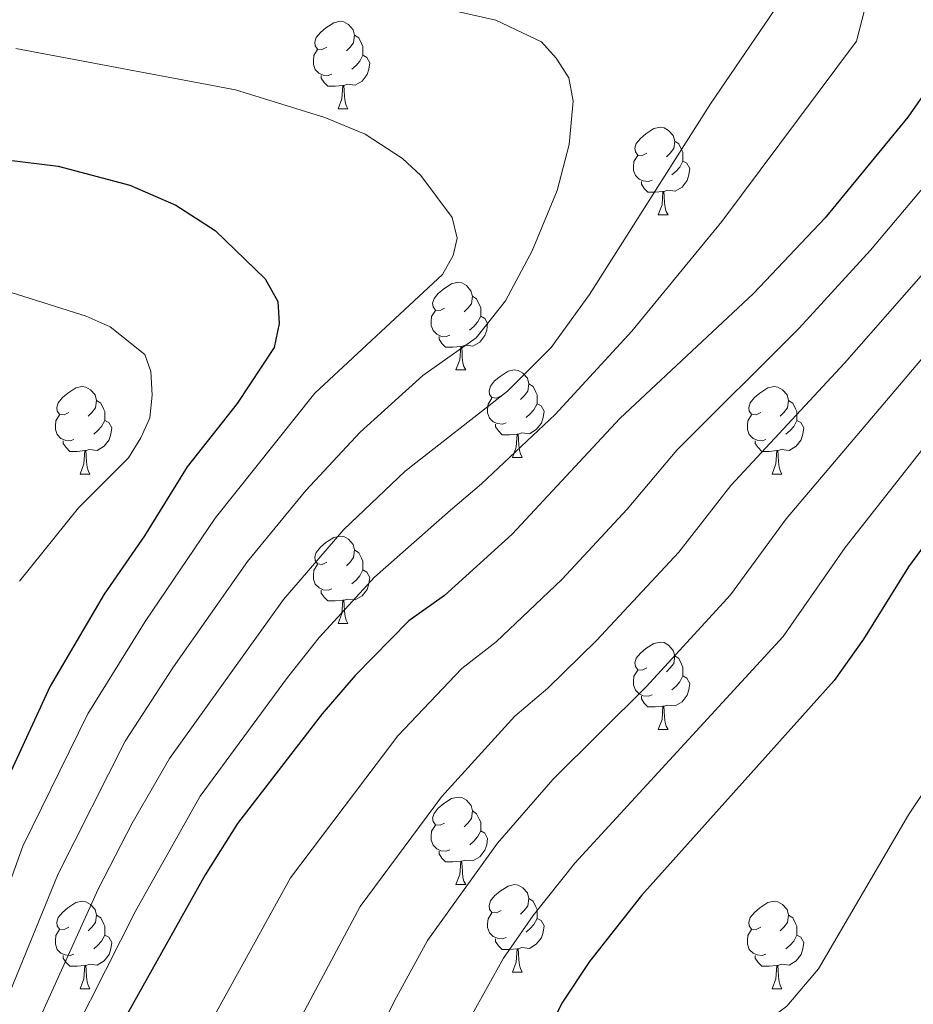
# Model space of a CAD drawing. Units: metres. Extents: x 615794 to 620300, y 4786861 to 4789909.
# Drawn here: x 617016 to 617118, y 4787433 to 4787546 of the extents above; entities that cross this region are included whole.
import ezdxf

# ---------------------------------------------------------------- set-up
doc = ezdxf.new("R2010")
doc.units = ezdxf.units.M
doc.header["$MEASUREMENT"] = 0
for name, color, linetype, lineweight in [('Nivel 36', 7, 'Continuous', 0), ('Nivel 4', 7, 'Continuous', 0), ('Nivel 5', 7, 'Continuous', 0), ('Nivel 54', 7, 'Continuous', 0), ('Nivel 61', 7, 'Continuous', 0), ('Nivel 63', 7, 'Continuous', 0)]:
    doc.layers.add(name, color=color, linetype=linetype, lineweight=lineweight)

msp = doc.modelspace()

# ---------------------------------------------------------------- linework, layer by layer
at = {"layer": 'Nivel 36', "color": 92, "linetype": 'Continuous', "lineweight": 0}
for p, q in [((617052.11, 4787535.89), (617053.24, 4787535.89)), ((617088.81, 4787523.75), (617089.93, 4787523.75)), ((617065.62, 4787505.98), (617066.74, 4787505.98)), ((617072.09, 4787495.95), (617073.22, 4787495.95)), ((617022.54, 4787494.04), (617023.66, 4787494.04)), ((617101.87, 4787494.04), (617102.99, 4787494.04)), ((617052.12, 4787476.9), (617053.24, 4787476.9)), ((617088.81, 4787464.76), (617089.93, 4787464.76)), ((617065.62, 4787446.99), (617066.75, 4787446.99)), ((617072.09, 4787436.96), (617073.22, 4787436.96)), ((617022.54, 4787435.05), (617023.66, 4787435.05)), ((617101.87, 4787435.05), (617102.99, 4787435.05))]:
    msp.add_line(p, q, dxfattribs=at)
at = {"layer": 'Nivel 36', "color": 92, "linetype": 'Continuous', "lineweight": 0, "flags": 128}
for points in [[(617050.81, 4787542.95), (617050.29, 4787542.69), (617049.75, 4787542.74), (617049.49, 4787543.11), (617049.43, 4787543.54), (617049.59, 4787544.06), (617050.07, 4787544.65), (617050.71, 4787545.18), (617051.61, 4787545.77), (617052.35, 4787545.93), (617052.78, 4787545.87), (617053.31, 4787545.56), (617053.84, 4787544.97), (617054, 4787544.33), (617053.89, 4787543.48), (617053.47, 4787542.95), (617053.05, 4787542.53)], [(617054, 4787544.33), (617054.47, 4787544.02), (617054.79, 4787543.38), (617054.95, 4787543.06), (617054.95, 4787542.48), (617054.95, 4787542.05), (617054.58, 4787541.36), (617054.16, 4787540.88), (617053.68, 4787540.46)], [(617051.4, 4787539.87), (617050.97, 4787539.71), (617050.39, 4787539.77), (617049.91, 4787539.98), (617049.49, 4787540.41), (617049.27, 4787540.99), (617049.27, 4787541.41), (617049.33, 4787542), (617049.75, 4787542.69)], [(617054.95, 4787542.05), (617055.41, 4787541.8), (617055.75, 4787541.19), (617055.64, 4787540.46), (617055.43, 4787539.82), (617054.85, 4787539.08), (617054.05, 4787538.6), (617053.2, 4787538.71), (617052.77, 4787538.58)], [(617052.66, 4787538.58), (617051.77, 4787538.49), (617050.93, 4787538.49), (617050.5, 4787538.92), (617050.18, 4787539.4), (617050.18, 4787539.71)], [(617052.11, 4787535.89), (617052.55, 4787537.05), (617052.66, 4787538.58), (617052.77, 4787538.58), (617052.81, 4787537.99), (617052.84, 4787537.31), (617052.91, 4787536.69), (617053.03, 4787536.29), (617053.24, 4787535.89)], [(617087.51, 4787530.81), (617086.98, 4787530.55), (617086.45, 4787530.6), (617086.18, 4787530.97), (617086.13, 4787531.4), (617086.29, 4787531.92), (617086.77, 4787532.51), (617087.4, 4787533.04), (617088.3, 4787533.63), (617089.05, 4787533.79), (617089.47, 4787533.73), (617090, 4787533.42), (617090.53, 4787532.83), (617090.69, 4787532.19), (617090.58, 4787531.34), (617090.16, 4787530.81), (617089.74, 4787530.39)], [(617090.69, 4787532.19), (617091.17, 4787531.88), (617091.48, 4787531.24), (617091.64, 4787530.92), (617091.64, 4787530.34), (617091.64, 4787529.91), (617091.27, 4787529.22), (617090.85, 4787528.74), (617090.37, 4787528.32)], [(617088.09, 4787527.73), (617087.67, 4787527.57), (617087.08, 4787527.63), (617086.61, 4787527.84), (617086.18, 4787528.27), (617085.97, 4787528.85), (617085.97, 4787529.27), (617086.02, 4787529.86), (617086.45, 4787530.55)], [(617091.64, 4787529.91), (617092.1, 4787529.66), (617092.44, 4787529.05), (617092.33, 4787528.32), (617092.12, 4787527.68), (617091.54, 4787526.94), (617090.74, 4787526.46), (617089.89, 4787526.57), (617089.46, 4787526.44)], [(617089.35, 4787526.44), (617088.46, 4787526.35), (617087.62, 4787526.35), (617087.19, 4787526.78), (617086.87, 4787527.26), (617086.87, 4787527.57)], [(617088.81, 4787523.75), (617089.24, 4787524.91), (617089.35, 4787526.44), (617089.46, 4787526.44), (617089.5, 4787525.85), (617089.53, 4787525.17), (617089.6, 4787524.55), (617089.72, 4787524.15), (617089.93, 4787523.75)], [(617064.32, 4787513.04), (617063.79, 4787512.78), (617063.26, 4787512.83), (617062.99, 4787513.2), (617062.94, 4787513.63), (617063.1, 4787514.15), (617063.58, 4787514.74), (617064.21, 4787515.27), (617065.11, 4787515.86), (617065.86, 4787516.02), (617066.28, 4787515.96), (617066.81, 4787515.65), (617067.34, 4787515.06), (617067.5, 4787514.42), (617067.39, 4787513.57), (617066.97, 4787513.04), (617066.55, 4787512.62)], [(617067.5, 4787514.42), (617067.98, 4787514.11), (617068.29, 4787513.47), (617068.45, 4787513.15), (617068.45, 4787512.57), (617068.45, 4787512.14), (617068.08, 4787511.45), (617067.66, 4787510.97), (617067.18, 4787510.55)], [(617064.9, 4787509.96), (617064.48, 4787509.8), (617063.89, 4787509.86), (617063.42, 4787510.07), (617062.99, 4787510.5), (617062.78, 4787511.08), (617062.78, 4787511.5), (617062.83, 4787512.09), (617063.26, 4787512.78)], [(617068.45, 4787512.14), (617068.91, 4787511.89), (617069.25, 4787511.28), (617069.14, 4787510.55), (617068.93, 4787509.91), (617068.35, 4787509.17), (617067.55, 4787508.69), (617066.7, 4787508.8), (617066.27, 4787508.67)], [(617066.16, 4787508.67), (617065.27, 4787508.58), (617064.43, 4787508.58), (617064, 4787509.01), (617063.68, 4787509.49), (617063.68, 4787509.8)], [(617065.62, 4787505.98), (617066.05, 4787507.14), (617066.16, 4787508.67), (617066.27, 4787508.67), (617066.31, 4787508.08), (617066.34, 4787507.4), (617066.41, 4787506.78), (617066.53, 4787506.38), (617066.74, 4787505.98)], [(617070.79, 4787503.01), (617070.26, 4787502.74), (617069.73, 4787502.8), (617069.47, 4787503.17), (617069.41, 4787503.59), (617069.57, 4787504.11), (617070.05, 4787504.71), (617070.69, 4787505.24), (617071.59, 4787505.82), (617072.33, 4787505.98), (617072.76, 4787505.93), (617073.29, 4787505.61), (617073.82, 4787505.03), (617073.98, 4787504.39), (617073.87, 4787503.54), (617073.44, 4787503.01), (617073.02, 4787502.58)], [(617073.98, 4787504.39), (617074.45, 4787504.07), (617074.77, 4787503.43), (617074.93, 4787503.11), (617074.93, 4787502.53), (617074.93, 4787502.11), (617074.56, 4787501.42), (617074.14, 4787500.94), (617073.66, 4787500.52)], [(617021.24, 4787501.1), (617020.71, 4787500.84), (617020.18, 4787500.89), (617019.91, 4787501.26), (617019.86, 4787501.69), (617020.02, 4787502.21), (617020.5, 4787502.8), (617021.13, 4787503.33), (617022.03, 4787503.92), (617022.78, 4787504.08), (617023.2, 4787504.02), (617023.73, 4787503.71), (617024.26, 4787503.12), (617024.42, 4787502.48), (617024.31, 4787501.63), (617023.89, 4787501.1), (617023.47, 4787500.68)], [(617100.57, 4787501.1), (617100.04, 4787500.84), (617099.51, 4787500.89), (617099.24, 4787501.26), (617099.19, 4787501.69), (617099.35, 4787502.21), (617099.83, 4787502.8), (617100.46, 4787503.33), (617101.36, 4787503.92), (617102.11, 4787504.08), (617102.53, 4787504.02), (617103.06, 4787503.71), (617103.59, 4787503.12), (617103.75, 4787502.48), (617103.64, 4787501.63), (617103.22, 4787501.1), (617102.8, 4787500.68)], [(617024.42, 4787502.48), (617024.9, 4787502.17), (617025.21, 4787501.53), (617025.37, 4787501.21), (617025.37, 4787500.63), (617025.37, 4787500.2), (617025, 4787499.51), (617024.58, 4787499.03), (617024.1, 4787498.61)], [(617071.38, 4787499.93), (617070.95, 4787499.77), (617070.37, 4787499.83), (617069.89, 4787500.04), (617069.47, 4787500.46), (617069.25, 4787501.05), (617069.25, 4787501.47), (617069.31, 4787502.05), (617069.73, 4787502.74)], [(617074.93, 4787502.11), (617075.38, 4787501.86), (617075.73, 4787501.24), (617075.62, 4787500.52), (617075.41, 4787499.88), (617074.82, 4787499.14), (617074.03, 4787498.66), (617073.18, 4787498.76), (617072.75, 4787498.63)], [(617103.75, 4787502.48), (617104.23, 4787502.17), (617104.54, 4787501.53), (617104.7, 4787501.21), (617104.7, 4787500.63), (617104.7, 4787500.2), (617104.33, 4787499.51), (617103.91, 4787499.03), (617103.43, 4787498.61)], [(617021.82, 4787498.02), (617021.4, 4787497.86), (617020.81, 4787497.92), (617020.34, 4787498.13), (617019.91, 4787498.56), (617019.7, 4787499.14), (617019.7, 4787499.56), (617019.75, 4787500.15), (617020.18, 4787500.84)], [(617025.37, 4787500.2), (617025.83, 4787499.95), (617026.17, 4787499.34), (617026.06, 4787498.61), (617025.85, 4787497.97), (617025.27, 4787497.23), (617024.47, 4787496.75), (617023.62, 4787496.86), (617023.19, 4787496.73)], [(617101.15, 4787498.02), (617100.73, 4787497.86), (617100.14, 4787497.92), (617099.67, 4787498.13), (617099.24, 4787498.56), (617099.03, 4787499.14), (617099.03, 4787499.56), (617099.08, 4787500.15), (617099.51, 4787500.84)], [(617104.7, 4787500.2), (617105.16, 4787499.95), (617105.5, 4787499.34), (617105.39, 4787498.61), (617105.18, 4787497.97), (617104.6, 4787497.23), (617103.8, 4787496.75), (617102.95, 4787496.86), (617102.52, 4787496.73)], [(617072.64, 4787498.63), (617071.75, 4787498.55), (617070.9, 4787498.55), (617070.48, 4787498.98), (617070.16, 4787499.45), (617070.16, 4787499.77)], [(617023.08, 4787496.73), (617022.19, 4787496.64), (617021.35, 4787496.64), (617020.92, 4787497.07), (617020.6, 4787497.55), (617020.6, 4787497.86)], [(617072.09, 4787495.95), (617072.53, 4787497.11), (617072.64, 4787498.63), (617072.75, 4787498.63), (617072.78, 4787498.05), (617072.82, 4787497.36), (617072.89, 4787496.75), (617073, 4787496.35), (617073.22, 4787495.95)], [(617102.41, 4787496.73), (617101.52, 4787496.64), (617100.68, 4787496.64), (617100.25, 4787497.07), (617099.93, 4787497.55), (617099.93, 4787497.86)], [(617022.54, 4787494.04), (617022.97, 4787495.2), (617023.08, 4787496.73), (617023.19, 4787496.73), (617023.23, 4787496.14), (617023.26, 4787495.46), (617023.33, 4787494.84), (617023.45, 4787494.44), (617023.66, 4787494.04)], [(617101.87, 4787494.04), (617102.3, 4787495.2), (617102.41, 4787496.73), (617102.52, 4787496.73), (617102.56, 4787496.14), (617102.59, 4787495.46), (617102.66, 4787494.84), (617102.78, 4787494.44), (617102.99, 4787494.04)], [(617050.82, 4787483.96), (617050.29, 4787483.69), (617049.76, 4787483.75), (617049.49, 4787484.12), (617049.44, 4787484.55), (617049.6, 4787485.07), (617050.08, 4787485.66), (617050.71, 4787486.19), (617051.61, 4787486.77), (617052.36, 4787486.93), (617052.78, 4787486.88), (617053.31, 4787486.57), (617053.84, 4787485.98), (617054, 4787485.34), (617053.89, 4787484.49), (617053.47, 4787483.96), (617053.05, 4787483.53)], [(617054, 4787485.34), (617054.48, 4787485.03), (617054.79, 4787484.39), (617054.95, 4787484.07), (617054.95, 4787483.49), (617054.95, 4787483.06), (617054.58, 4787482.37), (617054.16, 4787481.89), (617053.68, 4787481.47)], [(617051.4, 4787480.88), (617050.98, 4787480.72), (617050.39, 4787480.78), (617049.92, 4787480.99), (617049.49, 4787481.41), (617049.28, 4787482), (617049.28, 4787482.42), (617049.33, 4787483.01), (617049.76, 4787483.69)], [(617054.95, 4787483.06), (617055.41, 4787482.81), (617055.75, 4787482.19), (617055.64, 4787481.47), (617055.43, 4787480.83), (617054.85, 4787480.09), (617054.05, 4787479.61), (617053.2, 4787479.71), (617052.77, 4787479.59)], [(617052.66, 4787479.59), (617051.77, 4787479.5), (617050.93, 4787479.5), (617050.5, 4787479.93), (617050.18, 4787480.41), (617050.18, 4787480.72)], [(617052.12, 4787476.9), (617052.55, 4787478.06), (617052.66, 4787479.59), (617052.77, 4787479.59), (617052.81, 4787479), (617052.84, 4787478.31), (617052.91, 4787477.7), (617053.03, 4787477.3), (617053.24, 4787476.9)], [(617087.51, 4787471.82), (617086.98, 4787471.55), (617086.45, 4787471.61), (617086.18, 4787471.98), (617086.13, 4787472.41), (617086.29, 4787472.93), (617086.77, 4787473.52), (617087.4, 4787474.05), (617088.3, 4787474.63), (617089.05, 4787474.79), (617089.47, 4787474.74), (617090, 4787474.43), (617090.53, 4787473.84), (617090.69, 4787473.2), (617090.58, 4787472.35), (617090.16, 4787471.82), (617089.74, 4787471.39)], [(617090.69, 4787473.2), (617091.17, 4787472.89), (617091.48, 4787472.25), (617091.64, 4787471.93), (617091.64, 4787471.35), (617091.64, 4787470.92), (617091.27, 4787470.23), (617090.85, 4787469.75), (617090.37, 4787469.33)], [(617088.09, 4787468.74), (617087.67, 4787468.58), (617087.08, 4787468.64), (617086.61, 4787468.85), (617086.18, 4787469.27), (617085.97, 4787469.86), (617085.97, 4787470.28), (617086.02, 4787470.87), (617086.45, 4787471.55)], [(617091.64, 4787470.92), (617092.1, 4787470.67), (617092.44, 4787470.05), (617092.33, 4787469.33), (617092.12, 4787468.69), (617091.54, 4787467.95), (617090.74, 4787467.47), (617089.89, 4787467.57), (617089.46, 4787467.45)], [(617089.35, 4787467.45), (617088.46, 4787467.36), (617087.62, 4787467.36), (617087.19, 4787467.79), (617086.87, 4787468.27), (617086.87, 4787468.58)], [(617088.81, 4787464.76), (617089.24, 4787465.92), (617089.35, 4787467.45), (617089.46, 4787467.45), (617089.5, 4787466.86), (617089.53, 4787466.17), (617089.6, 4787465.56), (617089.72, 4787465.16), (617089.93, 4787464.76)], [(617064.32, 4787454.05), (617063.79, 4787453.79), (617063.26, 4787453.84), (617062.99, 4787454.21), (617062.94, 4787454.64), (617063.1, 4787455.16), (617063.58, 4787455.75), (617064.21, 4787456.28), (617065.11, 4787456.87), (617065.86, 4787457.03), (617066.29, 4787456.97), (617066.81, 4787456.66), (617067.35, 4787456.07), (617067.51, 4787455.43), (617067.39, 4787454.58), (617066.97, 4787454.05), (617066.55, 4787453.63)], [(617067.51, 4787455.43), (617067.98, 4787455.12), (617068.29, 4787454.48), (617068.45, 4787454.16), (617068.45, 4787453.58), (617068.45, 4787453.15), (617068.09, 4787452.46), (617067.67, 4787451.98), (617067.19, 4787451.56)], [(617064.91, 4787450.97), (617064.48, 4787450.81), (617063.89, 4787450.87), (617063.42, 4787451.08), (617062.99, 4787451.51), (617062.78, 4787452.09), (617062.78, 4787452.51), (617062.83, 4787453.1), (617063.26, 4787453.79)], [(617068.45, 4787453.15), (617068.91, 4787452.9), (617069.25, 4787452.29), (617069.15, 4787451.56), (617068.93, 4787450.92), (617068.35, 4787450.18), (617067.55, 4787449.7), (617066.71, 4787449.81), (617066.27, 4787449.68)], [(617066.17, 4787449.68), (617065.27, 4787449.59), (617064.43, 4787449.59), (617064.01, 4787450.02), (617063.69, 4787450.5), (617063.69, 4787450.81)], [(617065.62, 4787446.99), (617066.05, 4787448.15), (617066.17, 4787449.68), (617066.27, 4787449.68), (617066.31, 4787449.09), (617066.35, 4787448.41), (617066.41, 4787447.79), (617066.53, 4787447.39), (617066.75, 4787446.99)], [(617070.79, 4787444.02), (617070.27, 4787443.75), (617069.73, 4787443.81), (617069.47, 4787444.18), (617069.41, 4787444.6), (617069.57, 4787445.12), (617070.05, 4787445.72), (617070.69, 4787446.25), (617071.59, 4787446.83), (617072.33, 4787446.99), (617072.76, 4787446.94), (617073.29, 4787446.62), (617073.82, 4787446.04), (617073.98, 4787445.4), (617073.87, 4787444.55), (617073.45, 4787444.02), (617073.03, 4787443.59)], [(617021.24, 4787442.11), (617020.71, 4787441.85), (617020.18, 4787441.9), (617019.91, 4787442.27), (617019.86, 4787442.69), (617020.02, 4787443.21), (617020.5, 4787443.81), (617021.13, 4787444.34), (617022.03, 4787444.93), (617022.78, 4787445.09), (617023.2, 4787445.03), (617023.73, 4787444.71), (617024.26, 4787444.13), (617024.42, 4787443.49), (617024.31, 4787442.64), (617023.89, 4787442.11), (617023.47, 4787441.69)], [(617073.98, 4787445.4), (617074.45, 4787445.08), (617074.77, 4787444.44), (617074.93, 4787444.12), (617074.93, 4787443.54), (617074.93, 4787443.12), (617074.56, 4787442.43), (617074.14, 4787441.95), (617073.66, 4787441.53)], [(617100.57, 4787442.11), (617100.04, 4787441.85), (617099.51, 4787441.9), (617099.24, 4787442.27), (617099.19, 4787442.7), (617099.35, 4787443.22), (617099.83, 4787443.81), (617100.46, 4787444.34), (617101.36, 4787444.93), (617102.11, 4787445.09), (617102.53, 4787445.03), (617103.06, 4787444.72), (617103.59, 4787444.13), (617103.75, 4787443.49), (617103.64, 4787442.64), (617103.22, 4787442.11), (617102.8, 4787441.69)], [(617024.42, 4787443.49), (617024.9, 4787443.17), (617025.21, 4787442.53), (617025.37, 4787442.21), (617025.37, 4787441.63), (617025.37, 4787441.21), (617025, 4787440.52), (617024.58, 4787440.04), (617024.1, 4787439.62)], [(617071.38, 4787440.94), (617070.95, 4787440.78), (617070.37, 4787440.84), (617069.89, 4787441.05), (617069.47, 4787441.47), (617069.25, 4787442.06), (617069.25, 4787442.48), (617069.31, 4787443.06), (617069.73, 4787443.75)], [(617103.75, 4787443.49), (617104.23, 4787443.18), (617104.54, 4787442.54), (617104.7, 4787442.22), (617104.7, 4787441.64), (617104.7, 4787441.21), (617104.33, 4787440.52), (617103.91, 4787440.04), (617103.43, 4787439.62)], [(617074.93, 4787443.12), (617075.39, 4787442.87), (617075.73, 4787442.25), (617075.62, 4787441.53), (617075.41, 4787440.89), (617074.83, 4787440.15), (617074.03, 4787439.67), (617073.18, 4787439.77), (617072.75, 4787439.64)], [(617021.82, 4787439.03), (617021.4, 4787438.87), (617020.81, 4787438.93), (617020.34, 4787439.14), (617019.91, 4787439.57), (617019.7, 4787440.15), (617019.7, 4787440.57), (617019.75, 4787441.15), (617020.18, 4787441.85)], [(617025.37, 4787441.21), (617025.83, 4787440.96), (617026.17, 4787440.35), (617026.06, 4787439.62), (617025.85, 4787438.98), (617025.27, 4787438.24), (617024.47, 4787437.76), (617023.62, 4787437.87), (617023.19, 4787437.73)], [(617101.15, 4787439.03), (617100.73, 4787438.87), (617100.14, 4787438.93), (617099.67, 4787439.14), (617099.24, 4787439.57), (617099.03, 4787440.15), (617099.03, 4787440.57), (617099.08, 4787441.16), (617099.51, 4787441.85)], [(617104.7, 4787441.21), (617105.16, 4787440.96), (617105.5, 4787440.35), (617105.39, 4787439.62), (617105.18, 4787438.98), (617104.6, 4787438.24), (617103.8, 4787437.76), (617102.95, 4787437.87), (617102.52, 4787437.74)], [(617072.64, 4787439.64), (617071.75, 4787439.56), (617070.91, 4787439.56), (617070.48, 4787439.99), (617070.16, 4787440.46), (617070.16, 4787440.78)], [(617072.09, 4787436.96), (617072.53, 4787438.12), (617072.64, 4787439.64), (617072.75, 4787439.64), (617072.79, 4787439.06), (617072.82, 4787438.37), (617072.89, 4787437.76), (617073.01, 4787437.36), (617073.22, 4787436.96)], [(617023.08, 4787437.73), (617022.19, 4787437.65), (617021.35, 4787437.65), (617020.92, 4787438.08), (617020.6, 4787438.55), (617020.6, 4787438.87)], [(617102.41, 4787437.74), (617101.52, 4787437.65), (617100.68, 4787437.65), (617100.25, 4787438.08), (617099.93, 4787438.56), (617099.93, 4787438.87)], [(617022.54, 4787435.05), (617022.97, 4787436.21), (617023.08, 4787437.73), (617023.19, 4787437.73), (617023.23, 4787437.15), (617023.26, 4787436.47), (617023.33, 4787435.85), (617023.45, 4787435.45), (617023.66, 4787435.05)], [(617101.87, 4787435.05), (617102.3, 4787436.21), (617102.41, 4787437.74), (617102.52, 4787437.74), (617102.56, 4787437.15), (617102.59, 4787436.47), (617102.66, 4787435.85), (617102.78, 4787435.45), (617102.99, 4787435.05)]]:
    msp.add_lwpolyline(points, dxfattribs=at)
at = {"layer": 'Nivel 4', "color": 36, "linetype": 'Continuous', "lineweight": 30, "flags": 128}
for points, elevation in [([(617122.11, 4787541.68), (617117.43, 4787534.95), (617107.94, 4787523.41), (617099.73, 4787514.75), (617084.41, 4787500.41), (617072.06, 4787487.17), (617064.31, 4787480.12), (617060.21, 4787477.24), (617054.07, 4787470.94), (617050.27, 4787466.58), (617040.59, 4787453.99), (617036.86, 4787448.1), (617025.79, 4787428.32), (617020.29, 4787411.82), (617012.83, 4787383.13), (617009.22, 4787364.54), (617005.49, 4787348.54), (617002.17, 4787337.78), (616997.41, 4787328.2), (616991.47, 4787318.12), (616978.63, 4787300.61), (616967.01, 4787285.63), (616964.17, 4787280.47), (616961.62, 4787274.77)], 475), ([(617013.8, 4787530.08), (617020, 4787529.32), (617028.24, 4787527.16), (617033.51, 4787524.85), (617038.03, 4787521.96), (617043.73, 4787516.41), (617045.19, 4787513.81), (617045.35, 4787511.31), (617044.79, 4787508.56), (617040.53, 4787502.12), (617034.79, 4787494.87), (617029.91, 4787486.97), (617025.29, 4787480.29), (617019.11, 4787469.72), (617011.2, 4787452.66)], 500), ([(617130.28, 4787500.84), (617117.49, 4787483.41), (617112.35, 4787475.13), (617108.96, 4787470.39), (617086.89, 4787445.76), (617080.91, 4787438.18), (617077.75, 4787433.4), (617074.95, 4787427.76)], 450)]:
    msp.add_lwpolyline(points, dxfattribs=dict(at, elevation=elevation))
at = {"layer": 'Nivel 5', "color": 36, "linetype": 'Continuous', "lineweight": 0, "flags": 128}
for points, elevation in [([(617115.61, 4787559.56), (617111.52, 4787543.66), (617096.11, 4787522.99), (617085.77, 4787510.41), (617077, 4787500.88), (617068.53, 4787492.92), (617064.98, 4787489.91), (617056.28, 4787482.22), (617049.95, 4787475.3), (617046.3, 4787470.74), (617036.29, 4787457.13), (617028.91, 4787444.01), (617021.95, 4787430.26), (617016.29, 4787413.66), (617006.71, 4787381.72), (617002.68, 4787366.17), (616998.14, 4787350.74), (616994.73, 4787340.82), (616990.44, 4787332.28), (616984.57, 4787322.35), (616973.21, 4787306.5), (616961.2, 4787290.48), (616956.57, 4787282.15), (616953.12, 4787274.62)], 480), ([(617103.23, 4787548.88), (617094.8, 4787536.47), (617080.94, 4787514.62), (617076.53, 4787508.55), (617071.52, 4787503.56), (617059.81, 4787494.38), (617052.78, 4787487.69), (617045.83, 4787479.66), (617032.78, 4787461.46), (617028.49, 4787454.03), (617024.61, 4787446.47), (617018.01, 4787431.96), (617004.07, 4787390.53), (616998.61, 4787375.75), (616995.34, 4787365.43), (616986.63, 4787342.51), (616978.24, 4787327.42), (616954.06, 4787293.21), (616950.04, 4787286.08), (616945.39, 4787276.82), (616944.41, 4787274.47)], 485), ([(617065.25, 4787547.18), (617070.2, 4787546.07), (617075.41, 4787543.56), (617077.1, 4787541.72), (617078.56, 4787539.46), (617079.07, 4787536.76), (617078.61, 4787531.81), (617077.22, 4787526.53), (617074.37, 4787519.64), (617071.29, 4787513.88), (617067.92, 4787509.66), (617061.8, 4787505.32), (617054.63, 4787498.85), (617048.4, 4787492.17), (617041.71, 4787484.02), (617033.25, 4787471.95), (617027.7, 4787463.42), (617020, 4787448.22), (617014.15, 4787433.84), (617006.13, 4787410.93)], 490), ([(617015.15, 4787542.81), (617040.36, 4787538.07), (617050.58, 4787534.92), (617055.2, 4787532.98), (617059.47, 4787530.19), (617061.58, 4787528.27), (617065.19, 4787523.44), (617065.76, 4787521.06), (617065.31, 4787519.09), (617064.06, 4787516.91), (617049.45, 4787503.33), (617038.03, 4787488.98), (617029.98, 4787477.15), (617023.4, 4787466.57), (617015.98, 4787451.4), (617002.13, 4787413.04)], 495), ([(617122.17, 4787530.39), (617113.15, 4787519.72), (617104.95, 4787510.76), (617090.95, 4787496.78), (617085.23, 4787490.01), (617077.77, 4787481.95), (617070.24, 4787474.82), (617066.29, 4787471.77), (617058.95, 4787464.05), (617046.64, 4787447.78), (617034.93, 4787426.52)], 470), ([(617127.17, 4787526.11), (617110.17, 4787506.77), (617097.12, 4787492.75), (617091.16, 4787485.11), (617081.72, 4787474.96), (617076.16, 4787469.52), (617072.37, 4787466.31), (617063.97, 4787457.05), (617054.65, 4787444.48), (617044.07, 4787424.72), (617039.52, 4787409.23), (617036.88, 4787396.92), (617035.55, 4787387.4), (617035.85, 4787381.81), (617034.17, 4787374.67), (617033.01, 4787372.41), (617025.64, 4787364.19), (617019.93, 4787352.96), (617018.02, 4787347.8), (617013, 4787336.57), (617007.9, 4787326.22), (617000.39, 4787313.77), (616980.75, 4787282.8), (616978.78, 4787278.21)], 465), ([(617012.41, 4787515.55), (617023.23, 4787512.12), (617025.98, 4787510.9), (617029.95, 4787507.74), (617030.63, 4787505.78), (617030.78, 4787503.1), (617030.52, 4787500.48), (617029.51, 4787498.19), (617028.07, 4787495.92), (617022.36, 4787490.19), (617015.57, 4787481.78)], 505), ([(617119.03, 4787507.24), (617103.47, 4787488.93), (617097.09, 4787480.2), (617087.46, 4787469.71), (617076.73, 4787459.02), (617070.38, 4787451.73), (617062.37, 4787440.6), (617058.57, 4787433.68), (617053.74, 4787423.86), (617048.88, 4787406.96), (617047.99, 4787401.14), (617047.24, 4787398.23), (617046.32, 4787387.29), (617046.79, 4787384.16), (617046.71, 4787378.58)], 460), ([(617067.33, 4787431.83), (617071.05, 4787438.55), (617074.48, 4787443.47), (617079.24, 4787449.43), (617103.13, 4787475.41), (617110.22, 4787485.64), (617125.47, 4787504.99)], 455), ([(617130.3, 4787474.13), (617117.5, 4787455), (617107.17, 4787437.35), (617103.53, 4787433.07), (617094.77, 4787426.41), (617093.09, 4787424.22), (617088.97, 4787412.83), (617086.99, 4787405.35), (617086.34, 4787400.19), (617086.38, 4787389.41), (617085.86, 4787380.65), (617083.79, 4787370.15), (617079.99, 4787360.22), (617077.01, 4787355.54), (617070.95, 4787349.33), (617066.94, 4787346.21), (617049.63, 4787336.26), (617045.5, 4787333.43), (617041.19, 4787329.65), (617036.05, 4787323.07), (617030.16, 4787313.22), (617023.2, 4787298.85), (617019.49, 4787285.97), (617017.52, 4787275.74)], 445)]:
    msp.add_lwpolyline(points, dxfattribs=dict(at, elevation=elevation))
at = {"layer": 'Nivel 61', "color": 250, "linetype": 'Continuous', "lineweight": 0}
msp.add_3dface([(616731.55, 4787270.75), (616691.73, 4789584.35), (620074.34, 4789643.36), (620115.31, 4787329.75)], dxfattribs=at)
at = {"layer": 'Nivel 63', "color": 7, "linetype": 'Continuous', "lineweight": 0}
msp.add_3dface([(615845.52, 4786861.48), (615793.73, 4789831.03), (620248.17, 4789908.71), (620299.95, 4786939.13)], dxfattribs=at)

# ---------------------------------------------------------------- meshes
at = {"layer": 'Nivel 54', "color": 20, "linetype": 'Continuous', "lineweight": 0}
mesh = msp.add_polyface(dxfattribs=at)
corners = [(617192.35, 4787716.63, 460.57), (617194.63, 4787712.71, 460.57), (617183.87, 4787711.37, 460.57), (617186.4, 4787707.59, 460.57), (617174.54, 4787704.67, 460.53), (617177.27, 4787701.04, 460.53), (617166.66, 4787698.46, 460.46), (617169.63, 4787695.01, 460.46), (617157.57, 4787689.93, 460.52), (617160.82, 4787686.75, 460.52), (617148.38, 4787678.91, 460.59), (617150.5, 4787676.79, 460.59), (617142.27, 4787668.58, 460.63), (617140.11, 4787670.66, 460.63), (617131.73, 4787661.57, 460.99), (617133.89, 4787659.49, 460.99), (617126.77, 4787652.38, 460.64), (617124.7, 4787654.56, 460.64), (617118.93, 4787649.38, 460.55), (617120.86, 4787647.08, 460.55), (617111.13, 4787643.25, 460.58), (617112.93, 4787640.85, 460.58), (617102.77, 4787637.24, 460.84), (617104.48, 4787634.78, 460.84), (617092.58, 4787630.39, 461.03), (617094.19, 4787627.85, 461.03), (617086.27, 4787626.63, 460.99), (617087.61, 4787623.94, 460.99), (617077.21, 4787619.71, 461.2), (617076.15, 4787622.52, 461.2), (617059.44, 4787616.69, 461.86), (617060.36, 4787613.84, 461.86), (617051.8, 4787614.39, 462.32), (617052.52, 4787611.47, 462.32), (617044.63, 4787613, 463.15), (617045.1, 4787610.03, 463.15), (617034.3, 4787611.7, 464.48), (617034.67, 4787608.72, 464.48), (617020.58, 4787610.05, 465.35), (617020.95, 4787607.07, 465.35), (617003.6, 4787604.95, 465.99), (617003.06, 4787607.91, 465.99), (617183.37, 4787489.92, 436.43), (617180.71, 4787491.57, 436.43), (617184.21, 4787498.17, 436.66), (617187.08, 4787496.92, 436.66), (617189.09, 4787502.72, 436.84), (617186.11, 4787503.67, 436.84), (617189.63, 4787515.65, 437.26), (617192.64, 4787514.81, 437.26), (617191.47, 4787522.55, 437.27), (617001.26, 4787854.05, 369.83), (617007.96, 4787854.79, 370.44), (617004.18, 4787850.49, 369.83)]
mesh.append_faces([[corners[k] for k in face] for face in [(0, 1, 2), (2, 3, 4), (4, 5, 6), (6, 7, 8), (8, 9, 10), (10, 12, 13), (13, 12, 14), (14, 16, 17), (17, 16, 18), (18, 19, 20), (20, 21, 22), (22, 23, 24), (24, 25, 26), (26, 28, 29), (29, 28, 30), (30, 31, 32), (32, 33, 34), (34, 35, 36), (36, 37, 38), (38, 40, 41), (42, 44, 45), (45, 44, 46), (46, 48, 49)]], dxfattribs={"vtx0": -1, "vtx1": -1, "color": 20})
mesh.append_faces([[corners[k] for k in face] for face in [(2, 1, 3), (4, 3, 5), (6, 5, 7), (8, 7, 9), (10, 9, 11), (10, 11, 12), (14, 12, 15), (14, 15, 16), (18, 16, 19), (20, 19, 21), (22, 21, 23), (24, 23, 25), (26, 25, 27), (26, 27, 28), (30, 28, 31), (32, 31, 33), (34, 33, 35), (36, 35, 37), (38, 37, 39), (38, 39, 40), (42, 43, 44), (46, 44, 47), (46, 47, 48), (49, 48, 50), (51, 52, 53)]], dxfattribs={"vtx0": -1, "vtx2": -1, "color": 20})
mesh = msp.add_polyface(dxfattribs=at)
corners = [(617054.5, 4787278.63, 434.78), (617053.98, 4787276.38, 434.63), (617051.73, 4787277.19, 434.78), (617055.75, 4787276.41, 434.56), (617052.2, 4787276.35, 434.7), (617052.47, 4787282.84, 435.07), (617049.55, 4787281.72, 435.07), (617048.36, 4787285.79, 434.51), (617051.35, 4787286.71, 434.51), (617050.26, 4787290.05, 434.51), (617047.18, 4787289.41, 434.51), (617046.73, 4787294.23, 434.51), (617049.86, 4787294.3, 434.51), (617047.07, 4787301.39, 434.51), (617050.18, 4787301.02, 434.51), (617047.98, 4787306.15, 434.51), (617051.02, 4787305.39, 434.51), (617049.43, 4787310.77, 434.51), (617052.35, 4787309.67, 434.51), (617051.39, 4787315.2, 434.51), (617054.15, 4787313.73, 434.51), (617057.79, 4787319.53, 434.51), (617055.28, 4787321.41, 434.51), (617060.07, 4787326.76, 434.51), (616805.63, 4787489.44, 480.07), (616819.62, 4787501.61, 479.53), (616807.92, 4787487.51, 480.07), (616794.56, 4787476.6, 481.81), (616796.83, 4787474.64, 481.81), (616779.47, 4787459.16, 483.1), (616781.71, 4787457.18, 483.1), (616762.46, 4787440.3, 484.97), (616764.72, 4787438.33, 484.97), (616733.37, 4787392.05, 487.59), (616735.76, 4787390.23, 487.59), (616729.54, 4787387.46, 487.82), (616740.78, 4787397.53, 486.92), (616729.58, 4787385.06, 487.9), (616729.62, 4787382.86, 487.97), (616729.58, 4787385.24, 487.89), (616738.19, 4787399.05, 486.92), (616743.97, 4787404.03, 486.52), (616741.19, 4787405.18, 486.52), (616746.41, 4787411.16, 486.63), (616743.61, 4787412.25, 486.63), (616745.74, 4787417.15, 486.42), (616748.45, 4787415.86, 486.42), (616751.84, 4787422.4, 485.98), (616749.26, 4787423.95, 485.98), (616754.58, 4787426.37, 485.7), (616752.2, 4787428.2, 485.7)]
mesh.append_faces([[corners[k] for k in face] for face in [(1, 0, 3), (2, 1, 4), (37, 34, 38)]], dxfattribs={"vtx0": -1, "color": 20})
mesh.append_faces([[corners[k] for k in face] for face in [(0, 2, 5), (5, 7, 8), (8, 7, 9), (9, 11, 12), (12, 13, 14), (14, 15, 16), (16, 17, 18), (18, 19, 20), (23, 21, 22), (24, 26, 27), (27, 28, 29), (29, 30, 31), (33, 34, 35), (34, 33, 36), (41, 42, 43), (43, 45, 46), (46, 45, 47), (47, 48, 49), (31, 49, 50), (49, 31, 32), (50, 49, 48)]], dxfattribs={"vtx0": -1, "vtx1": -1, "color": 20})
mesh.append_faces([[corners[k] for k in face] for face in [(0, 1, 2)]], dxfattribs={"vtx0": -1, "vtx1": -1, "vtx2": -1, "color": 20})
mesh.append_faces([[corners[k] for k in face] for face in [(5, 2, 6), (5, 6, 7), (9, 7, 10), (9, 10, 11), (12, 11, 13), (14, 13, 15), (16, 15, 17), (18, 17, 19), (19, 21, 20), (21, 19, 22), (24, 25, 26), (27, 26, 28), (29, 28, 30), (31, 30, 32), (34, 37, 39), (36, 33, 40), (34, 39, 35), (40, 41, 36), (41, 40, 42), (43, 42, 44), (43, 44, 45), (47, 45, 48)]], dxfattribs={"vtx0": -1, "vtx2": -1, "color": 20})
mesh = msp.add_polyface(dxfattribs=at)
corners = [(617102.78, 4787349.66, 435.14), (617104.86, 4787347.32, 435.14), (617097.66, 4787345.56, 435.15), (617107.97, 4787350.4, 435.11), (617099.48, 4787343.01, 435.15), (617094.23, 4787343.37, 435.13), (617095.8, 4787340.66, 435.13), (617084.7, 4787338.39, 435.02), (617085.87, 4787335.47, 435.02), (617076.02, 4787332.65, 434.62), (617075.06, 4787335.63, 434.62), (617071.73, 4787331.09, 434.51), (617070.36, 4787333.92, 434.51), (617063.78, 4787329.87, 434.51), (617065.61, 4787327.33, 434.51), (617060.07, 4787326.76, 434.51), (617062.25, 4787324.51, 434.51), (617057.79, 4787319.53, 434.51), (617109.27, 4787356.85, 435.04), (617111.79, 4787354.99, 435.04), (617105.67, 4787352.52, 435.11), (617115.54, 4787360.8, 434.9), (617112.83, 4787362.36, 434.9), (617114.66, 4787365.99, 434.79), (617117.54, 4787364.75, 434.79), (617120.39, 4787372.65, 434.51), (617117.42, 4787373.63, 434.51), (617125.65, 4787401.43, 435.07), (617128.67, 4787400.63, 435.07), (617137.8, 4787439.04, 435.07), (617134.79, 4787439.88, 435.07), (617136.3, 4787444.64, 435.07), (617139.23, 4787443.55, 435.07), (617141.02, 4787447.76, 435.07), (617160.57, 4787468.69, 435.62), (617169.81, 4787472.79, 435.74), (617162.45, 4787466.19, 435.62), (617167.59, 4787474.99, 435.74), (617151.73, 4787459.51, 435.62), (617149.93, 4787462.07, 435.62), (617148.69, 4787457.09, 435.62), (617146.55, 4787459.37, 435.62), (617146.59, 4787454.76, 435.62), (617141.1, 4787453.34, 435.48), (617143.55, 4787451.39, 435.48), (617138.27, 4787449.28, 435.07), (617174.21, 4787482.48, 436.09), (617176.65, 4787480.53, 436.09), (617180.71, 4787491.57, 436.43), (617183.37, 4787489.92, 436.43)]
mesh.append_faces([[corners[k] for k in face] for face in [(0, 1, 2), (1, 0, 3), (2, 4, 5), (5, 6, 7), (7, 9, 10), (10, 11, 12), (12, 11, 13), (13, 14, 15), (18, 19, 20), (19, 18, 21), (20, 3, 0), (21, 23, 24), (24, 23, 25), (25, 27, 28), (28, 27, 29), (29, 31, 32), (32, 31, 33), (34, 38, 39), (39, 40, 41), (41, 42, 43), (44, 43, 42), (43, 33, 45), (47, 48, 49), (46, 35, 37)]], dxfattribs={"vtx0": -1, "vtx1": -1, "color": 20})
mesh.append_faces([[corners[k] for k in face] for face in [(2, 1, 4), (5, 4, 6), (7, 6, 8), (7, 8, 9), (10, 9, 11), (13, 11, 14), (15, 14, 16), (15, 16, 17), (20, 19, 3), (21, 18, 22), (21, 22, 23), (25, 23, 26), (25, 26, 27), (29, 27, 30), (29, 30, 31), (34, 35, 36), (35, 34, 37), (34, 36, 38), (39, 38, 40), (41, 40, 42), (43, 44, 33), (33, 31, 45), (46, 47, 35), (47, 46, 48)]], dxfattribs={"vtx0": -1, "vtx2": -1, "color": 20})

doc.saveas('drawing.dxf')
